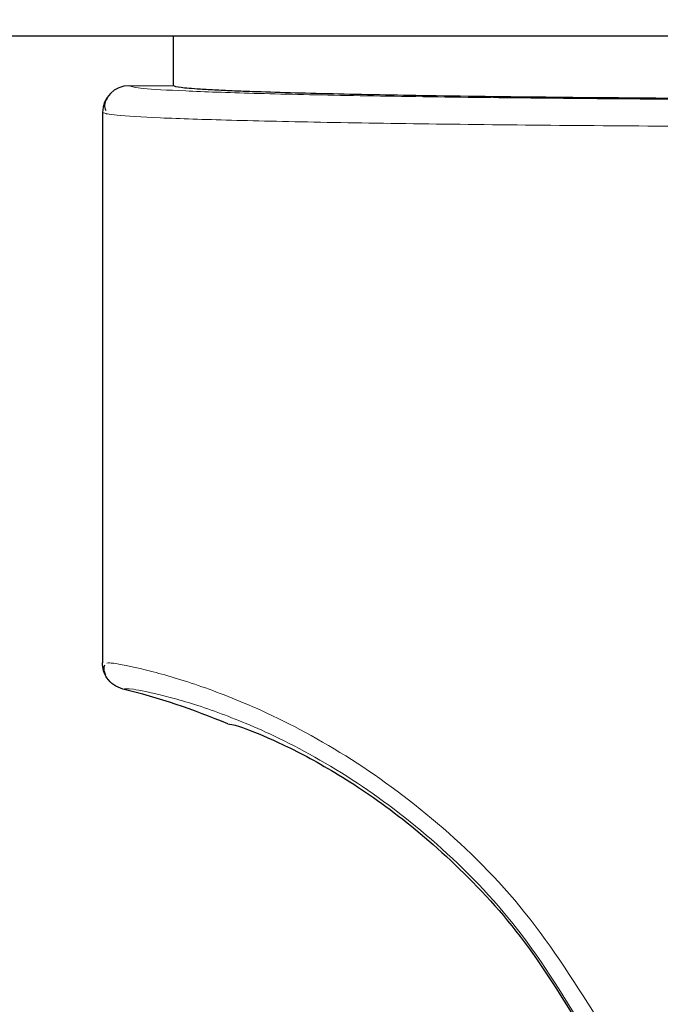
# Model space of a CAD drawing. Units: millimetres. Extents: x 0 to 210, y 0 to 297.
# Drawn here: x 157 to 158, y 217 to 219 of the extents above; entities that cross this region are included whole.
import ezdxf

# ---------------------------------------------------------------- set-up
doc = ezdxf.new("R2010")
doc.units = ezdxf.units.MM
doc.linetypes.add('SLD-Durchgehend', pattern=[0])
doc.styles.add('SLDTEXTSTYLE0', font='GOTHIC.TTF', dxfattribs={"width": 0.913})
doc.dimstyles.new('SLDDIMSTYLE2', dxfattribs={"dimtxt": 3.5, "dimasz": 3.302, "dimexe": 0, "dimexo": 0.0625, "dimgap": 0.875, "dimtad": 0, "dimtih": 1, "dimtoh": 1, "dimlfac": 20, "dimrnd": 1e-09, "dimzin": 12, "dimdsep": 46, "dimtxsty": 'SLDTEXTSTYLE0', "dimsah": 1, "dimcen": 0, "dimadec": 0, "dimazin": 3, "dimtfac": 1, "dimtmove": 0, "dimatfit": 3, "dimfxl": 1, "dimfrac": 2, "dimtolj": 1, "dimtzin": 12, "dimarcsym": 0})

# ---------------------------------------------------------------- blocks, each defined once
blk = doc.blocks.new('_D_3')
at = {"color": 7, "linetype": 'SLD-Durchgehend', "lineweight": 0}
for p, q in [((164.0508, 215.495), (172.3852, 217.4743)), ((172.3852, 217.4743), (187.0095, 217.4743)), ((157.9699, 214.0508), (164.0508, 215.495)), ((157.9699, 214.0508), (151.7918, 212.5836))]:
    blk.add_line(p, q, dxfattribs=at)
at = {"color": 7, "linetype": 'SLD-Durchgehend', "lineweight": 18}
for points in [[(164.0508, 215.495), (167.379, 215.7715), (167.1479, 216.7444)], [(157.9699, 214.0508), (154.6417, 213.7743), (154.8728, 212.8014)]]:
    blk.add_solid(points, dxfattribs=at)
at = {"color": 7, "linetype": 'SLD-Durchgehend', "lineweight": 18, "char_height": 3.5, "attachment_point": 1, "style": 'SLDTEXTSTYLE0'}
for s, insert in [('%%c', (173.9727, 221.945)), ('125', (179.2511, 221.9985))]:
    blk.add_mtext(s, dxfattribs=dict(at, insert=insert))

msp = doc.modelspace()

# ---------------------------------------------------------------- linework, layer by layer
at = {"color": 7, "linetype": 'SLD-Durchgehend', "lineweight": 25}
for p, q in [((161.40812, 219.16041), (156.61258, 219.16041)), ((157.63535, 219.16041), (157.63535, 219.0729)), ((157.51035, 219.0254), (157.51035, 218.05365)), ((157.51711, 219.02469), (157.51764, 219.02242))]:
    msp.add_line(p, q, dxfattribs=at)
at = {"color": 8, "linetype": 'SLD-Durchgehend', "lineweight": 18}
msp.add_line((157.63535, 219.0729), (157.55785, 219.0729), dxfattribs=at)
at = {"color": 7, "linetype": 'SLD-Durchgehend', "lineweight": 25, "flags": 128}
msp.add_lwpolyline([(157.55785, 219.0729), (157.55785, 219.0729), (157.55785, 219.0729), (157.55785, 219.0729), (157.55785, 219.0729), (157.55785, 219.0729), (157.55785, 219.0729), (157.55785, 219.0729), (157.55785, 219.0729)], dxfattribs=at)
at = {"color": 7, "linetype": 'SLD-Durchgehend', "lineweight": 25}
for centre, radius, start, end in [((157.55785, 219.0254), 0.0475, 90, 180), ((157.24574, 216.79424), 1.25, 67.11587, 76.0809)]:
    msp.add_arc(centre, radius, start, end, dxfattribs=at)
at = {"color": 8, "linetype": 'SLD-Durchgehend', "lineweight": 18}
for centre, radius, start, end in [((157.55785, 219.0254), 0.0475, 89.9957, 179.99563), ((161.01035, 214.77291), 2.72094, 141.98855, 94.11851)]:
    msp.add_arc(centre, radius, start, end, dxfattribs=at)
for points, knots in [([(157.55785, 219.0729), (157.56271, 219.07132), (157.57243, 219.06818), (157.65015, 219.06362), (157.77129, 219.05938), (157.93621, 219.05561), (158.13679, 219.05246), (158.36577, 219.05002), (158.61475, 219.04836), (158.87722, 219.04747), (159.05436, 219.04759), (159.14293, 219.04765)], [0, 0, 0, 0, 0.11201005, 0.22402762, 0.33604049, 0.44804701, 0.56004648, 0.67004499, 0.78003809, 0.89002759, 1, 1, 1, 1]), ([(157.51035, 219.0254), (157.51537, 219.02383), (157.5254, 219.02068), (157.60568, 219.01613), (157.73077, 219.01189), (157.90109, 219.00812), (158.10823, 219.00497), (158.34468, 219.00252), (158.6018, 219.00087), (158.87285, 218.99998), (159.05579, 219.0001), (159.14726, 219.00016)], [0, 0, 0, 0, 0.11201871, 0.22403443, 0.33604503, 0.44804902, 0.56004575, 0.67004133, 0.78003118, 0.89001705, 1, 1, 1, 1]), ([(158.39219, 217.41423), (158.34901, 217.48287), (158.26371, 217.61846), (158.10216, 217.77731), (157.93553, 217.89805), (157.78702, 217.97425), (157.66689, 218.01976), (157.58045, 218.04388), (157.52785, 218.05416), (157.52094, 218.05361), (157.51836, 218.0534)], [0, 0, 0, 0, 0.1370624, 0.2707609, 0.405767, 0.5478135, 0.666998, 0.7926103, 0.9226366, 1, 1, 1, 1]), ([(158.36983, 217.39193), (158.32966, 217.4579), (158.25072, 217.58755), (158.10106, 217.73997), (157.94683, 217.85597), (157.8086, 217.92977), (157.69582, 217.97425), (157.61286, 217.99825), (157.55703, 218.00923), (157.54998, 218.0081), (157.54643, 218.00754)], [0, 0, 0, 0, 0.1291137, 0.2537308, 0.3792288, 0.5121143, 0.6250074, 0.7455942, 0.8717853, 1, 1, 1, 1])]:
    msp.add_open_spline(points, degree=3, knots=knots, dxfattribs=at)
at = {"color": 7, "linetype": 'SLD-Durchgehend', "lineweight": 25}
for points, knots in [([(159.14293, 219.04902), (159.05069, 219.04897), (158.86398, 219.04885), (158.5851, 219.04996), (158.31863, 219.05197), (158.12636, 219.0544), (157.99715, 219.05664), (157.91498, 219.05835), (157.83932, 219.06026), (157.7832, 219.06203), (157.74159, 219.06363), (157.71022, 219.06506), (157.67538, 219.06703), (157.64298, 219.06966), (157.63801, 219.07177), (157.63535, 219.0729)], [0, 0, 0, 0, 0.1205596, 0.2440201, 0.3703822, 0.4996464, 0.5529589, 0.6086689, 0.6667763, 0.727281, 0.7603292, 0.7983446, 0.8413267, 0.9150849, 1, 1, 1, 1]), ([(157.63535, 219.0729), (157.63535, 219.0729), (157.63535, 219.0729), (157.63535, 219.0729), (157.63535, 219.0729)], [0, 0, 0, 0, 0.5599997, 1, 1, 1, 1]), ([(157.63535, 219.0729), (157.63535, 219.0729), (157.63535, 219.0729), (157.63535, 219.0729), (157.63535, 219.0729)], [0, 0, 0, 0, 0.5599995, 1, 1, 1, 1]), ([(157.51855, 219.05088), (157.51626, 219.04669), (157.51238, 219.03964), (157.51496, 219.03235), (157.51601, 219.02939)], [0, 0, 0, 0, 0.5933054, 1, 1, 1, 1]), ([(157.54643, 218.00754), (157.54086, 218.00957), (157.52973, 218.01364), (157.51826, 218.02599), (157.51153, 218.03976), (157.51074, 218.04902), (157.51035, 218.05365)], [0, 0, 0, 0, 0.2797416, 0.5595146, 0.7797615, 1, 1, 1, 1]), ([(157.51372, 218.04943), (157.51315, 218.04723), (157.5117, 218.04175), (157.51426, 218.03596), (157.51579, 218.03249)], [0, 0, 0, 0, 0.39976407, 1, 1, 1, 1]), ([(157.73182, 217.94586), (157.73586, 217.94566), (157.74386, 217.94526), (157.80602, 217.92143), (157.89639, 217.87666), (158.00943, 217.8052), (158.13354, 217.70233), (158.26073, 217.56553), (158.33083, 217.44934), (158.36653, 217.39018)], [0, 0, 0, 0, 0.1523966, 0.3018402, 0.4449057, 0.5809763, 0.7187689, 0.8567988, 1, 1, 1, 1])]:
    msp.add_open_spline(points, degree=3, knots=knots, dxfattribs=at)

# ---------------------------------------------------------------- dimensions: what is measured, and where the dimension line sits
at = {"color": 7, "linetype": 'SLD-Durchgehend', "lineweight": 18}
dim = msp.add_diameter_dim_2p(p1=(164.05078, 215.49498), p2=(157.96992, 214.05084), dimstyle='SLDDIMSTYLE2', dxfattribs=at)
dim.commit()
dim.dimension.update_dxf_attribs({"geometry": '_D_3', "text_midpoint": (180.49107, 220.27918), "dimtype": 163})

doc.saveas('drawing.dxf')
